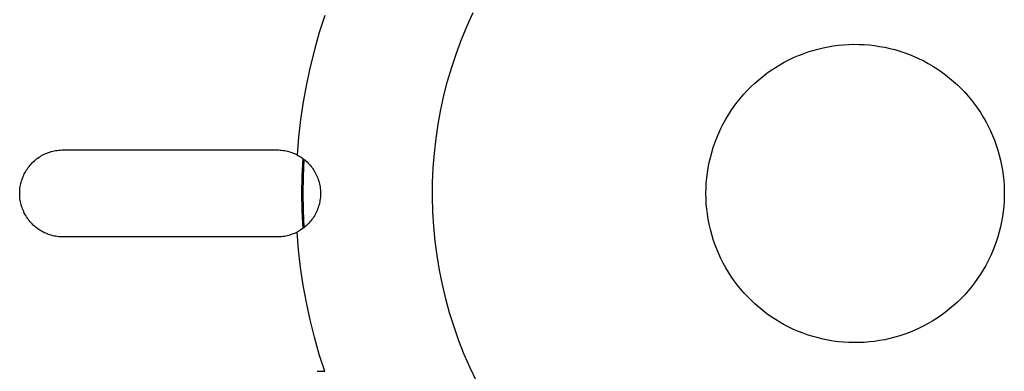
# Model space of a CAD drawing. Units: millimetres. Extents: x -466 to 633, y -348 to 401.
# Drawn here: x 147 to 187, y -298 to -284 of the extents above; entities that cross this region are included whole.
import ezdxf

# ---------------------------------------------------------------- set-up
doc = ezdxf.new("R2010")
doc.units = ezdxf.units.MM
doc.header["$MEASUREMENT"] = 0
doc.layers.add('Make2D$visible$lines', color=7, linetype='Continuous', true_color=0x000000)

msp = doc.modelspace()

# ---------------------------------------------------------------- linework, layer by layer
at = {"layer": 'Make2D$visible$lines', "color": 7, "true_color": 0xffffff}
for p, q in [((159.624, -283.894), (159.407, -284.576)), ((165.351, -284.304), (165.595, -283.767)), ((165.127, -284.85), (165.351, -284.304)), ((159.407, -284.576), (159.213, -285.265)), ((164.921, -285.403), (165.127, -284.85)), ((180.074, -285.114), (180.28, -285.087)), ((180.28, -285.087), (180.488, -285.067)), ((180.488, -285.067), (180.696, -285.054)), ((180.696, -285.054), (180.904, -285.049)), ((180.904, -285.049), (181.112, -285.051)), ((181.112, -285.051), (181.32, -285.06)), ((181.32, -285.06), (181.528, -285.076)), ((181.528, -285.076), (181.735, -285.099)), ((181.735, -285.099), (181.941, -285.13)), ((159.213, -285.265), (159.04, -285.959)), ((164.735, -285.963), (164.921, -285.403)), ((178.481, -285.583), (178.672, -285.501)), ((178.672, -285.501), (178.866, -285.425)), ((178.866, -285.425), (179.062, -285.355)), ((179.062, -285.355), (179.261, -285.293)), ((179.261, -285.293), (179.462, -285.238)), ((179.462, -285.238), (179.664, -285.189)), ((179.664, -285.189), (179.868, -285.148)), ((179.868, -285.148), (180.074, -285.114)), ((181.941, -285.13), (182.145, -285.168)), ((182.145, -285.168), (182.349, -285.212)), ((182.349, -285.212), (182.551, -285.264)), ((182.551, -285.264), (182.75, -285.323)), ((182.75, -285.323), (182.948, -285.389)), ((182.948, -285.389), (183.143, -285.461)), ((183.143, -285.461), (183.336, -285.541)), ((177.748, -285.978), (177.926, -285.87)), ((177.926, -285.87), (178.108, -285.768)), ((178.108, -285.768), (178.293, -285.672)), ((178.293, -285.672), (178.481, -285.583)), ((183.336, -285.541), (183.525, -285.627)), ((183.525, -285.627), (183.712, -285.719)), ((183.712, -285.719), (183.895, -285.818)), ((183.895, -285.818), (184.075, -285.923)), ((159.04, -285.959), (158.889, -286.658)), ((164.568, -286.529), (164.735, -285.963)), ((177.239, -286.339), (177.404, -286.213)), ((177.404, -286.213), (177.574, -286.093)), ((177.574, -286.093), (177.748, -285.978)), ((184.075, -285.923), (184.251, -286.034)), ((184.251, -286.034), (184.423, -286.152)), ((184.423, -286.152), (184.591, -286.275)), ((184.591, -286.275), (184.755, -286.404)), ((158.889, -286.658), (158.761, -287.362)), ((164.421, -287.101), (164.568, -286.529)), ((176.769, -286.751), (176.921, -286.609)), ((176.921, -286.609), (177.077, -286.471)), ((177.077, -286.471), (177.239, -286.339)), ((184.755, -286.404), (184.913, -286.539)), ((184.913, -286.539), (185.068, -286.679)), ((185.068, -286.679), (185.217, -286.824)), ((176.345, -287.21), (176.481, -287.052)), ((176.481, -287.052), (176.623, -286.899)), ((176.623, -286.899), (176.769, -286.751)), ((185.217, -286.824), (185.361, -286.974)), ((185.361, -286.974), (185.499, -287.13)), ((158.761, -287.362), (158.655, -288.07)), ((164.294, -287.677), (164.421, -287.101)), ((176.09, -287.539), (176.215, -287.372)), ((176.215, -287.372), (176.345, -287.21)), ((185.499, -287.13), (185.633, -287.29)), ((185.633, -287.29), (185.76, -287.454)), ((185.76, -287.454), (185.882, -287.623)), ((164.187, -288.257), (164.294, -287.677)), ((175.858, -287.885), (175.971, -287.71)), ((175.971, -287.71), (176.09, -287.539)), ((185.882, -287.623), (185.998, -287.796)), ((185.998, -287.796), (186.108, -287.973)), ((158.655, -288.07), (158.571, -288.78)), ((164.1, -288.841), (164.187, -288.257)), ((175.557, -288.432), (175.651, -288.246)), ((175.651, -288.246), (175.752, -288.064)), ((175.752, -288.064), (175.858, -287.885)), ((186.108, -287.973), (186.212, -288.154)), ((186.212, -288.154), (186.309, -288.338)), ((175.389, -288.813), (175.47, -288.621)), ((175.47, -288.621), (175.557, -288.432)), ((186.309, -288.338), (186.4, -288.525)), ((186.4, -288.525), (186.484, -288.716)), ((158.571, -288.78), (158.51, -289.493)), ((164.034, -289.427), (164.1, -288.841)), ((175.247, -289.205), (175.314, -289.007)), ((175.314, -289.007), (175.389, -288.813)), ((186.484, -288.716), (186.562, -288.909)), ((186.562, -288.909), (186.632, -289.105)), ((148.347, -289.471), (148.402, -289.446)), ((148.402, -289.446), (148.458, -289.423)), ((148.458, -289.423), (148.514, -289.401)), ((148.514, -289.401), (148.572, -289.382)), ((148.572, -289.382), (148.629, -289.364)), ((148.629, -289.364), (148.688, -289.349)), ((148.688, -289.349), (148.747, -289.335)), ((148.747, -289.335), (148.806, -289.324)), ((148.806, -289.324), (148.866, -289.315)), ((148.866, -289.315), (148.926, -289.307)), ((148.926, -289.307), (148.986, -289.302)), ((148.986, -289.302), (149.046, -289.299)), ((149.046, -289.299), (149.107, -289.298)), ((149.107, -289.298), (157.707, -289.298)), ((157.707, -289.298), (157.767, -289.299)), ((157.767, -289.299), (157.828, -289.302)), ((157.828, -289.302), (157.888, -289.307)), ((157.888, -289.307), (157.948, -289.315)), ((157.948, -289.315), (158.008, -289.324)), ((158.008, -289.324), (158.067, -289.335)), ((158.067, -289.335), (158.126, -289.349)), ((158.126, -289.349), (158.185, -289.365)), ((158.185, -289.365), (158.243, -289.382)), ((158.243, -289.382), (158.3, -289.402)), ((158.3, -289.402), (158.357, -289.423)), ((158.357, -289.423), (158.413, -289.447)), ((158.413, -289.447), (158.467, -289.472)), ((163.988, -290.016), (164.034, -289.427)), ((175.133, -289.605), (175.186, -289.404)), ((175.186, -289.404), (175.247, -289.205)), ((186.632, -289.105), (186.696, -289.303)), ((186.696, -289.303), (186.754, -289.503)), ((147.817, -289.865), (147.859, -289.821)), ((147.859, -289.821), (147.902, -289.779)), ((147.902, -289.779), (147.946, -289.738)), ((147.946, -289.738), (147.992, -289.699)), ((147.992, -289.699), (148.039, -289.661)), ((148.039, -289.661), (148.088, -289.625)), ((148.088, -289.625), (148.138, -289.591)), ((148.138, -289.591), (148.188, -289.558)), ((148.188, -289.558), (148.24, -289.527)), ((148.24, -289.527), (148.293, -289.498)), ((148.293, -289.498), (148.347, -289.471)), ((158.467, -289.472), (158.522, -289.499)), ((158.522, -289.499), (158.575, -289.528)), ((158.575, -289.528), (158.627, -289.559)), ((158.627, -289.559), (158.678, -289.592)), ((158.678, -289.592), (158.727, -289.627)), ((158.719, -290.346), (158.753, -289.645)), ((158.727, -289.627), (158.776, -289.663)), ((158.767, -290.364), (158.799, -289.681)), ((158.776, -289.663), (158.823, -289.701)), ((158.823, -289.701), (158.869, -289.74)), ((158.869, -289.74), (158.914, -289.781)), ((158.914, -289.781), (158.957, -289.824)), ((158.957, -289.824), (158.998, -289.867)), ((175.047, -290.012), (175.086, -289.808)), ((175.086, -289.808), (175.133, -289.605)), ((186.754, -289.503), (186.804, -289.706)), ((186.804, -289.706), (186.847, -289.909)), ((147.543, -290.261), (147.571, -290.208)), ((147.571, -290.208), (147.601, -290.155)), ((147.601, -290.155), (147.633, -290.104)), ((147.633, -290.104), (147.666, -290.054)), ((147.666, -290.054), (147.702, -290.005)), ((147.702, -290.005), (147.738, -289.957)), ((147.738, -289.957), (147.777, -289.91)), ((147.777, -289.91), (147.817, -289.865)), ((158.998, -289.867), (159.039, -289.913)), ((159.039, -289.913), (159.077, -289.96)), ((159.077, -289.96), (159.114, -290.008)), ((159.114, -290.008), (159.149, -290.057)), ((159.149, -290.057), (159.182, -290.108)), ((159.182, -290.108), (159.214, -290.159)), ((159.214, -290.159), (159.244, -290.212)), ((159.244, -290.212), (159.272, -290.266)), ((163.962, -290.605), (163.988, -290.016)), ((174.989, -290.425), (175.014, -290.218)), ((175.014, -290.218), (175.047, -290.012)), ((186.847, -289.909), (186.883, -290.114)), ((186.883, -290.114), (186.912, -290.321)), ((147.4, -290.658), (147.415, -290.6)), ((147.415, -290.6), (147.431, -290.542)), ((147.431, -290.542), (147.45, -290.484)), ((147.45, -290.484), (147.47, -290.427)), ((147.47, -290.427), (147.493, -290.371)), ((147.493, -290.371), (147.517, -290.316)), ((147.517, -290.316), (147.543, -290.261)), ((158.708, -291.048), (158.719, -290.346)), ((158.757, -291.048), (158.767, -290.364)), ((159.272, -290.266), (159.298, -290.32)), ((159.298, -290.32), (159.322, -290.376)), ((159.322, -290.376), (159.344, -290.432)), ((159.344, -290.432), (159.365, -290.489)), ((159.365, -290.489), (159.383, -290.547)), ((159.383, -290.547), (159.4, -290.605)), ((159.4, -290.605), (159.414, -290.664)), ((163.957, -291.195), (163.962, -290.605)), ((174.96, -290.84), (174.971, -290.632)), ((174.971, -290.632), (174.989, -290.425)), ((186.912, -290.321), (186.933, -290.528)), ((186.933, -290.528), (186.948, -290.736)), ((147.357, -291.018), (147.359, -290.957)), ((147.357, -291.078), (147.357, -291.018)), ((147.359, -290.957), (147.363, -290.897)), ((147.363, -290.897), (147.369, -290.837)), ((147.369, -290.837), (147.378, -290.777)), ((147.378, -290.777), (147.388, -290.718)), ((147.388, -290.718), (147.4, -290.658)), ((159.414, -290.664), (159.426, -290.723)), ((159.426, -290.723), (159.436, -290.783)), ((159.436, -290.783), (159.444, -290.843)), ((159.444, -290.843), (159.45, -290.903)), ((159.45, -290.903), (159.454, -290.963)), ((159.454, -290.963), (159.456, -291.024)), ((159.456, -291.024), (159.456, -291.084)), ((174.957, -291.049), (174.96, -290.84)), ((186.948, -290.736), (186.955, -290.944)), ((186.955, -290.944), (186.955, -291.152)), ((147.359, -291.138), (147.357, -291.078)), ((147.363, -291.199), (147.359, -291.138)), ((147.369, -291.259), (147.363, -291.199)), ((147.378, -291.319), (147.369, -291.259)), ((147.388, -291.378), (147.378, -291.319)), ((147.4, -291.437), (147.388, -291.378)), ((147.415, -291.496), (147.4, -291.437)), ((158.719, -291.75), (158.708, -291.048)), ((158.767, -291.732), (158.757, -291.048)), ((159.424, -291.385), (159.411, -291.444)), ((159.434, -291.326), (159.424, -291.385)), ((159.443, -291.266), (159.434, -291.326)), ((159.449, -291.205), (159.443, -291.266)), ((159.454, -291.145), (159.449, -291.205)), ((159.456, -291.084), (159.454, -291.145)), ((163.973, -291.785), (163.957, -291.195)), ((174.96, -291.257), (174.957, -291.049)), ((174.971, -291.465), (174.96, -291.257)), ((186.948, -291.36), (186.933, -291.568)), ((186.955, -291.152), (186.948, -291.36)), ((147.431, -291.554), (147.415, -291.496)), ((147.45, -291.612), (147.431, -291.554)), ((147.47, -291.668), (147.45, -291.612)), ((147.493, -291.725), (147.47, -291.668)), ((147.517, -291.78), (147.493, -291.725)), ((147.543, -291.834), (147.517, -291.78)), ((147.571, -291.888), (147.543, -291.834)), ((158.753, -292.451), (158.719, -291.75)), ((158.799, -292.415), (158.767, -291.732)), ((159.293, -291.787), (159.266, -291.842)), ((159.317, -291.732), (159.293, -291.787)), ((159.34, -291.676), (159.317, -291.732)), ((159.361, -291.619), (159.34, -291.676)), ((159.38, -291.561), (159.361, -291.619)), ((159.396, -291.503), (159.38, -291.561)), ((159.411, -291.444), (159.396, -291.503)), ((164.008, -292.374), (163.973, -291.785)), ((174.989, -291.672), (174.971, -291.465)), ((175.014, -291.879), (174.989, -291.672)), ((186.912, -291.775), (186.883, -291.981)), ((186.933, -291.568), (186.912, -291.775)), ((147.601, -291.94), (147.571, -291.888)), ((147.633, -291.992), (147.601, -291.94)), ((147.666, -292.042), (147.633, -291.992)), ((147.702, -292.091), (147.666, -292.042)), ((147.738, -292.139), (147.702, -292.091)), ((147.777, -292.186), (147.738, -292.139)), ((147.817, -292.231), (147.777, -292.186)), ((147.859, -292.275), (147.817, -292.231)), ((159.03, -292.192), (158.99, -292.238)), ((159.069, -292.146), (159.03, -292.192)), ((159.106, -292.098), (159.069, -292.146)), ((159.142, -292.049), (159.106, -292.098)), ((159.176, -291.999), (159.142, -292.049)), ((159.208, -291.948), (159.176, -291.999)), ((159.238, -291.895), (159.208, -291.948)), ((159.266, -291.842), (159.238, -291.895)), ((175.047, -292.085), (175.014, -291.879)), ((175.086, -292.289), (175.047, -292.085)), ((186.847, -292.186), (186.804, -292.39)), ((186.883, -291.981), (186.847, -292.186)), ((147.902, -292.317), (147.859, -292.275)), ((147.946, -292.358), (147.902, -292.317)), ((147.992, -292.397), (147.946, -292.358)), ((148.039, -292.435), (147.992, -292.397)), ((148.088, -292.471), (148.039, -292.435)), ((148.138, -292.505), (148.088, -292.471)), ((148.188, -292.538), (148.138, -292.505)), ((148.24, -292.568), (148.188, -292.538)), ((148.293, -292.597), (148.24, -292.568)), ((148.347, -292.625), (148.293, -292.597)), ((148.402, -292.65), (148.347, -292.625)), ((158.457, -292.629), (158.403, -292.654)), ((158.51, -292.602), (158.457, -292.629)), ((158.564, -292.574), (158.51, -292.602)), ((158.571, -293.315), (158.51, -292.602)), ((158.616, -292.543), (158.564, -292.574)), ((158.667, -292.511), (158.616, -292.543)), ((158.717, -292.477), (158.667, -292.511)), ((158.766, -292.441), (158.717, -292.477)), ((158.814, -292.403), (158.766, -292.441)), ((158.86, -292.364), (158.814, -292.403)), ((158.905, -292.323), (158.86, -292.364)), ((158.948, -292.281), (158.905, -292.323)), ((158.99, -292.238), (158.948, -292.281)), ((164.065, -292.962), (164.008, -292.374)), ((175.133, -292.492), (175.086, -292.289)), ((175.187, -292.693), (175.133, -292.492)), ((186.754, -292.592), (186.697, -292.793)), ((186.804, -292.39), (186.754, -292.592)), ((148.458, -292.673), (148.402, -292.65)), ((148.514, -292.695), (148.458, -292.673)), ((148.572, -292.714), (148.514, -292.695)), ((148.629, -292.732), (148.572, -292.714)), ((148.688, -292.747), (148.629, -292.732)), ((148.747, -292.76), (148.688, -292.747)), ((148.806, -292.772), (148.747, -292.76)), ((148.866, -292.781), (148.806, -292.772)), ((148.926, -292.788), (148.866, -292.781)), ((148.986, -292.794), (148.926, -292.788)), ((149.046, -292.797), (148.986, -292.794)), ((149.107, -292.798), (149.046, -292.797)), ((157.707, -292.798), (149.107, -292.798)), ((157.766, -292.797), (157.707, -292.798)), ((157.826, -292.794), (157.766, -292.797)), ((157.885, -292.789), (157.826, -292.794)), ((157.944, -292.782), (157.885, -292.789)), ((158.003, -292.773), (157.944, -292.782)), ((158.062, -292.761), (158.003, -292.773)), ((158.12, -292.748), (158.062, -292.761)), ((158.178, -292.733), (158.12, -292.748)), ((158.235, -292.716), (158.178, -292.733)), ((158.292, -292.697), (158.235, -292.716)), ((158.348, -292.676), (158.292, -292.697)), ((158.403, -292.654), (158.348, -292.676)), ((164.141, -293.547), (164.065, -292.962)), ((175.247, -292.893), (175.187, -292.693)), ((175.315, -293.09), (175.247, -292.893)), ((186.633, -292.991), (186.562, -293.187)), ((186.697, -292.793), (186.633, -292.991)), ((158.655, -294.026), (158.571, -293.315)), ((175.389, -293.284), (175.315, -293.09)), ((175.47, -293.476), (175.389, -293.284)), ((186.484, -293.38), (186.4, -293.57)), ((186.562, -293.187), (186.484, -293.38)), ((164.238, -294.129), (164.141, -293.547)), ((175.557, -293.665), (175.47, -293.476)), ((175.651, -293.851), (175.557, -293.665)), ((186.309, -293.758), (186.212, -293.942)), ((186.4, -293.57), (186.309, -293.758)), ((158.761, -294.734), (158.655, -294.026)), ((164.355, -294.707), (164.238, -294.129)), ((175.752, -294.033), (175.651, -293.851)), ((175.859, -294.212), (175.752, -294.033)), ((175.972, -294.387), (175.859, -294.212)), ((186.108, -294.123), (185.999, -294.3)), ((186.212, -293.942), (186.108, -294.123)), ((176.09, -294.558), (175.972, -294.387)), ((176.215, -294.725), (176.09, -294.558)), ((185.883, -294.473), (185.761, -294.641)), ((185.999, -294.3), (185.883, -294.473)), ((158.889, -295.437), (158.761, -294.734)), ((164.492, -295.281), (164.355, -294.707)), ((176.346, -294.887), (176.215, -294.725)), ((176.482, -295.045), (176.346, -294.887)), ((185.5, -294.966), (185.361, -295.121)), ((185.633, -294.806), (185.5, -294.966)), ((185.761, -294.641), (185.633, -294.806)), ((164.649, -295.85), (164.492, -295.281)), ((176.623, -295.198), (176.482, -295.045)), ((176.77, -295.346), (176.623, -295.198)), ((176.921, -295.488), (176.77, -295.346)), ((185.217, -295.272), (185.068, -295.417)), ((185.361, -295.121), (185.217, -295.272)), ((159.04, -296.137), (158.889, -295.437)), ((177.078, -295.626), (176.921, -295.488)), ((177.239, -295.758), (177.078, -295.626)), ((177.405, -295.884), (177.239, -295.758)), ((184.755, -295.692), (184.592, -295.821)), ((184.914, -295.557), (184.755, -295.692)), ((185.068, -295.417), (184.914, -295.557)), ((159.213, -296.831), (159.04, -296.137)), ((164.826, -296.413), (164.649, -295.85)), ((177.575, -296.004), (177.405, -295.884)), ((177.749, -296.119), (177.575, -296.004)), ((177.927, -296.227), (177.749, -296.119)), ((184.076, -296.173), (183.896, -296.278)), ((184.252, -296.062), (184.076, -296.173)), ((184.424, -295.944), (184.252, -296.062)), ((184.592, -295.821), (184.424, -295.944)), ((165.021, -296.97), (164.826, -296.413)), ((178.108, -296.329), (177.927, -296.227)), ((178.293, -296.425), (178.108, -296.329)), ((178.481, -296.514), (178.293, -296.425)), ((178.673, -296.596), (178.481, -296.514)), ((183.336, -296.556), (183.144, -296.635)), ((183.526, -296.47), (183.336, -296.556)), ((183.713, -296.377), (183.526, -296.47)), ((183.896, -296.278), (183.713, -296.377)), ((159.407, -297.52), (159.213, -296.831)), ((165.237, -297.519), (165.021, -296.97)), ((178.867, -296.672), (178.673, -296.596)), ((179.063, -296.741), (178.867, -296.672)), ((179.262, -296.804), (179.063, -296.741)), ((179.463, -296.859), (179.262, -296.804)), ((179.665, -296.907), (179.463, -296.859)), ((179.869, -296.949), (179.665, -296.907)), ((180.075, -296.983), (179.869, -296.949)), ((180.281, -297.01), (180.075, -296.983)), ((181.941, -296.966), (181.735, -296.997)), ((182.146, -296.929), (181.941, -296.966)), ((182.35, -296.884), (182.146, -296.929)), ((182.551, -296.832), (182.35, -296.884)), ((182.751, -296.773), (182.551, -296.832)), ((182.949, -296.707), (182.751, -296.773)), ((183.144, -296.635), (182.949, -296.707)), ((180.488, -297.03), (180.281, -297.01)), ((180.696, -297.042), (180.488, -297.03)), ((180.905, -297.048), (180.696, -297.042)), ((181.113, -297.046), (180.905, -297.048)), ((181.321, -297.037), (181.113, -297.046)), ((181.528, -297.021), (181.321, -297.037)), ((181.735, -296.997), (181.528, -297.021)), ((159.624, -298.202), (159.407, -297.52)), ((165.471, -298.061), (165.237, -297.519)), ((165.723, -298.594), (165.471, -298.061)), ((159.326, -298.202), (159.386, -298.198)), ((159.386, -298.198), (159.445, -298.196)), ((159.445, -298.196), (159.505, -298.196)), ((159.505, -298.196), (159.565, -298.197)), ((159.565, -298.197), (159.624, -298.202))]:
    msp.add_line(p, q, dxfattribs=at)

doc.saveas('drawing.dxf')
